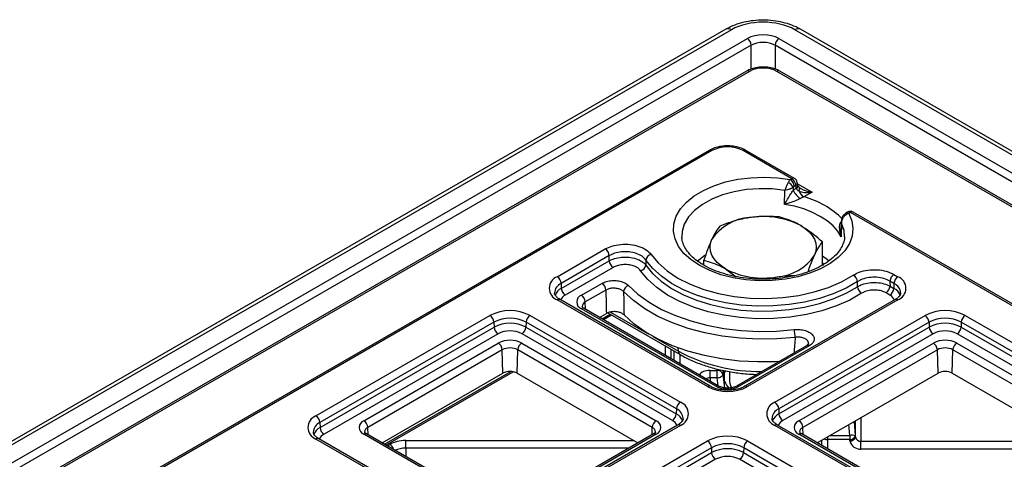
# Model space of a CAD drawing. Units: millimetres. Extents: x 8 to 462, y -29 to 291.
# Drawn here: x 302 to 337, y 187 to 203 of the extents above; entities that cross this region are included whole.
import ezdxf

# ---------------------------------------------------------------- set-up
doc = ezdxf.new("R2010")
doc.units = ezdxf.units.MM

msp = doc.modelspace()

# ---------------------------------------------------------------- linework, layer by layer
at = {"color": 7, "linetype": 'Continuous', "lineweight": 25}
for p, q in [((326.951827, 202.50269), (258.457777, 162.961916)), ((327.15181, 202.482886), (258.657761, 162.942113)), ((397.905501, 162.942113), (329.411451, 202.482886)), ((398.105484, 162.961916), (329.611435, 202.50269)), ((264.851963, 165.875211), (327.71629, 202.166015)), ((328.846972, 202.166015), (393.970258, 164.571142)), ((327.857625, 201.926815), (264.993298, 165.636011)), ((393.828923, 164.331942), (328.705636, 201.926815)), ((327.687342, 201.004207), (265.450044, 165.07538)), ((327.787334, 200.994306), (265.550036, 165.065478)), ((391.735263, 164.648655), (328.775927, 200.994306)), ((391.835255, 164.658556), (328.875919, 201.004207)), ((326.351755, 198.166601), (266.051757, 163.356153)), ((326.451747, 198.156699), (266.151749, 163.346251)), ((329.305793, 197.152298), (327.56593, 198.156699)), ((329.405785, 197.162199), (327.665922, 198.166601)), ((329.2498, 197.119974), (329.305793, 197.152298)), ((329.35159, 196.733194), (329.460419, 196.828495)), ((329.447214, 196.907349), (329.391222, 196.875025)), ((329.460419, 196.828495), (329.447214, 196.907349)), ((329.516251, 196.943167), (329.503046, 197.022021)), ((329.044565, 196.23555), (329.060527, 196.735481)), ((329.735038, 196.501967), (329.61345, 196.444159)), ((330.030822, 196.67272), (329.735038, 196.501967)), ((331.298837, 195.953915), (331.242844, 195.921592)), ((331.398829, 195.944014), (331.342836, 195.91169)), ((343.507935, 188.953576), (331.398829, 195.944014)), ((343.707919, 188.905753), (331.498821, 195.953915)), ((331.075228, 195.637869), (331.062614, 195.269679)), ((331.086327, 195.566012), (331.068994, 195.066872)), ((330.400805, 194.056732), (330.400805, 194.888779)), ((320.917757, 193.645705), (322.63759, 194.638543)), ((322.778925, 194.399343), (321.059092, 193.406505)), ((321.064375, 193.228748), (322.776158, 194.216939)), ((324.088197, 194.242064), (324.0848, 194.06058)), ((326.120445, 194.077239), (326.162456, 194.125073)), ((326.162456, 194.058977), (326.162456, 194.233175)), ((322.917493, 193.977739), (321.205711, 192.989548)), ((326.938128, 193.923957), (327.320552, 193.64686)), ((328.414985, 193.559413), (328.773387, 193.640072)), ((332.957646, 193.727838), (333.09992, 193.645705)), ((321.059092, 193.406505), (321.064375, 193.228748)), ((321.781101, 192.983946), (322.515339, 193.407813)), ((331.654009, 193.288101), (331.652895, 193.468578)), ((332.958585, 193.406505), (332.816311, 193.488638)), ((332.816632, 193.307646), (332.953302, 193.228748)), ((332.958585, 193.406505), (332.953302, 193.228748)), ((322.656674, 193.168613), (321.922436, 192.744746)), ((332.811967, 192.989548), (332.675297, 193.068446)), ((326.291768, 189.715443), (320.917757, 192.817794)), ((326.39176, 189.725344), (321.017749, 192.827695)), ((332.999928, 192.827695), (327.625917, 189.725344)), ((333.09992, 192.817794), (327.725909, 189.715443)), ((312.291054, 188.665616), (318.513594, 192.257811)), ((319.947734, 192.257811), (325.321746, 189.15546)), ((326.589427, 189.723916), (321.781101, 192.499704)), ((326.689419, 189.733818), (321.881093, 192.509605)), ((322.435127, 192.189768), (322.674425, 192.327912)), ((322.570645, 192.111535), (322.857124, 192.276916)), ((322.725999, 192.352613), (325.317081, 190.856813)), ((328.695932, 189.15546), (334.069943, 192.257811)), ((335.504083, 192.257811), (340.312409, 189.482024)), ((318.654929, 192.018611), (312.432389, 188.426416)), ((318.654929, 192.018611), (318.660212, 191.840855)), ((319.806399, 192.018611), (319.801116, 191.840855)), ((325.18041, 188.916261), (319.806399, 192.018611)), ((334.211278, 192.018611), (328.837267, 188.916261)), ((334.211278, 192.018611), (334.216562, 191.840855)), ((335.362748, 192.018611), (335.357465, 191.840855)), ((340.171074, 189.242824), (335.362748, 192.018611)), ((312.437673, 188.248659), (318.660212, 191.840855)), ((318.801548, 191.601655), (312.579008, 188.009459)), ((325.033792, 188.499304), (319.65978, 191.601655)), ((319.801116, 191.840855), (325.175127, 188.738504)), ((328.84255, 188.738504), (334.216562, 191.840855)), ((334.357897, 191.601655), (328.983885, 188.499304)), ((340.024456, 188.825867), (335.21613, 191.601655)), ((335.357465, 191.840855), (340.165791, 189.065067)), ((314.002926, 188.493701), (318.811252, 191.269489)), ((319.650076, 191.269489), (324.458402, 188.493701)), ((329.830318, 191.178226), (327.328258, 189.733818)), ((329.93031, 191.168325), (327.42825, 189.723916)), ((329.559275, 188.493701), (334.367601, 191.269489)), ((318.952587, 191.030289), (314.144261, 188.254502)), ((318.977453, 190.193695), (318.952587, 191.030289)), ((319.483875, 190.193695), (319.50874, 191.030289)), ((324.317067, 188.254502), (319.50874, 191.030289)), ((334.508937, 191.030289), (329.700611, 188.254502)), ((334.533802, 190.193695), (334.508937, 191.030289)), ((335.040225, 190.193695), (335.06509, 191.030289)), ((314.656953, 187.699523), (318.977453, 190.193695)), ((314.79247, 187.62129), (319.337167, 190.244888)), ((319.483875, 190.193695), (323.804375, 187.699523)), ((326.381631, 190.293377), (326.64155, 190.293377)), ((326.381631, 190.029284), (326.381631, 190.293377)), ((326.64155, 190.029284), (326.64155, 190.293377)), ((326.904612, 189.669792), (326.904612, 190.280051)), ((327.081631, 190.250533), (327.081631, 189.881954)), ((330.213302, 187.699523), (334.533802, 190.193695)), ((335.040225, 190.193695), (338.951207, 187.935933)), ((326.64155, 190.029284), (326.381631, 190.029284)), ((325.18041, 188.916261), (325.175127, 188.738504)), ((328.837267, 188.916261), (328.84255, 188.738504)), ((312.432389, 188.426416), (312.437673, 188.248659)), ((318.811252, 185.233671), (314.002926, 188.009459)), ((318.911244, 185.243573), (314.102918, 188.019361)), ((325.221754, 188.337451), (318.999214, 184.745255)), ((325.321746, 188.327549), (319.099206, 184.735353)), ((324.35841, 188.019361), (319.550084, 185.243573)), ((324.458402, 188.009459), (319.650076, 185.233671)), ((333.504258, 185.551761), (328.695932, 188.327549)), ((333.60425, 185.561663), (328.795923, 188.337451)), ((334.161702, 185.42016), (329.659267, 188.019361)), ((317.665066, 184.735353), (312.291054, 187.837704)), ((317.765058, 184.745255), (312.391046, 187.847606)), ((315.500213, 187.509683), (315.500213, 187.782679)), ((320.069229, 184.175371), (326.291768, 187.767567)), ((327.725909, 187.767567), (332.534235, 184.991779)), ((330.381631, 187.602349), (330.381631, 187.796697)), ((331.375361, 187.820277), (330.581631, 187.820277)), ((331.375361, 187.96957), (331.375361, 187.820277)), ((331.381559, 187.772127), (331.375361, 187.820277)), ((331.574266, 187.952805), (331.580464, 187.904655)), ((331.779368, 187.479652), (331.779368, 187.758417)), ((326.433104, 187.528367), (320.210564, 183.936171)), ((320.215847, 183.758414), (326.438387, 187.35061)), ((326.433104, 187.528367), (326.438387, 187.35061)), ((327.584573, 187.528367), (327.57929, 187.35061)), ((327.57929, 187.35061), (332.387616, 184.574822)), ((332.3929, 184.752579), (327.584573, 187.528367)), ((326.579722, 187.11141), (320.357182, 183.519214)), ((332.246281, 184.335622), (327.437955, 187.11141))]:
    msp.add_line(p, q, dxfattribs=at)
at = {"color": 1, "linetype": 'Continuous', "lineweight": 25}
for p, q in [((327.857625, 201.081071), (327.857625, 201.926815)), ((328.705636, 201.926815), (328.705636, 201.076078)), ((329.511318, 196.972623), (330.030822, 196.67272)), ((331.075013, 195.603267), (331.053135, 195.613047)), ((321.930268, 192.481217), (321.922436, 192.744746)), ((322.521572, 192.139864), (322.808051, 192.305245)), ((322.82463, 192.380662), (324.17159, 191.603078)), ((324.332255, 191.510328), (325.255453, 190.977377)), ((335.206425, 191.269489), (339.966073, 188.521802)), ((324.783894, 190.833854), (324.783894, 191.164616)), ((324.982798, 191.049791), (324.982798, 190.719029)), ((325.102807, 190.649749), (325.102807, 190.980511)), ((325.255453, 190.977377), (325.247933, 191.097229)), ((325.301712, 190.865686), (325.301712, 190.534924)), ((339.68823, 188.361407), (335.06509, 191.030289)), ((314.743398, 187.64962), (319.254436, 190.253787)), ((326.64155, 190.293377), (326.64155, 190.343351)), ((326.840454, 190.293931), (326.840454, 190.147139)), ((326.840454, 190.147139), (326.898253, 189.670335)), ((326.903517, 189.669886), (326.903517, 190.280234)), ((326.381631, 190.029284), (326.381631, 189.9115)), ((326.67646, 189.741299), (326.64155, 190.029284)), ((331.375361, 187.96957), (331.346399, 188.353646)), ((331.535795, 188.462982), (331.574266, 187.952805)), ((331.580464, 187.904655), (331.580464, 188.488769)), ((331.779368, 188.603594), (331.779368, 187.758417)), ((314.152094, 187.990972), (314.144261, 188.254502)), ((324.309234, 187.990972), (324.317067, 188.254502)), ((334.019688, 185.434518), (329.559275, 188.009459)), ((329.708443, 187.990972), (329.700611, 188.254502)), ((314.840976, 187.593289), (314.934872, 187.647494)), ((315.500213, 187.782679), (323.66033, 187.782679)), ((330.581631, 187.912155), (330.581631, 187.820277)), ((330.581631, 187.820277), (330.581631, 187.486891)), ((330.681088, 187.96957), (331.375361, 187.96957)), ((331.779368, 187.758417), (338.643708, 187.758417)), ((315.500213, 187.509683), (315.505399, 187.209726)), ((323.475526, 187.509683), (315.500213, 187.509683)), ((338.160819, 187.479652), (331.779368, 187.479652))]:
    msp.add_line(p, q, dxfattribs=at)
at = {"color": 7, "linetype": 'Continuous', "lineweight": 25, "flags": 128}
for points in [[(331.342836, 195.91169), (331.452096, 195.64514), (331.492113, 195.372205), (331.462015, 195.098846), (331.362459, 194.831032), (331.195618, 194.574613), (330.965136, 194.335189), (330.676048, 194.117989), (330.334667, 193.927756), (329.948448, 193.768646), (329.525826, 193.644132), (329.076031, 193.556934), (328.608887, 193.508957), (328.134596, 193.501248), (327.663516, 193.533976), (327.205936, 193.606426), (326.771848, 193.717016), (326.370733, 193.86333), (326.011352, 194.042174), (325.701553, 194.24964), (325.448102, 194.481198), (325.256534, 194.731792), (325.131033, 194.995948), (325.07434, 195.267896), (325.087694, 195.541699), (325.170801, 195.811375), (325.321849, 196.071036), (325.537536, 196.31501), (325.813154, 196.53797), (326.142683, 196.735045), (326.518925, 196.901932), (326.933665, 197.034986), (327.377843, 197.131302), (327.84176, 197.188774), (328.315284, 197.20615), (328.788072, 197.183048), (329.2498, 197.119974)], [(329.355421, 196.845687), (329.352685, 196.765354), (329.35159, 196.733194)], [(331.068994, 195.066872), (330.947066, 195.271071), (330.780461, 195.464464), (330.571971, 195.643811), (330.325091, 195.806104), (330.04396, 195.948625), (329.733288, 196.068984), (329.398285, 196.165163), (329.044565, 196.23555)], [(329.625134, 195.475133), (329.789002, 195.367263), (329.927079, 195.247968), (330.037002, 195.11929), (330.11689, 194.98343), (330.165376, 194.842712), (330.181631, 194.699545), (330.165376, 194.556378), (330.11689, 194.41566)], [(326.938128, 193.923957), (326.774259, 194.031827), (326.636182, 194.151122), (326.52626, 194.2798), (326.446372, 194.41566), (326.397886, 194.556378), (326.381631, 194.699545), (326.397886, 194.842712), (326.446372, 194.98343)], [(322.776158, 194.216939), (322.778855, 194.394744), (322.778925, 194.399343)], [(324.274179, 194.441943), (324.525219, 194.136572), (324.845687, 193.853679), (325.22966, 193.598494), (325.670042, 193.375732), (326.158693, 193.189512), (326.686582, 193.043274), (327.243952, 192.939723), (327.820501, 192.880771), (328.405573, 192.867509), (328.988354, 192.900181), (329.558073, 192.978183), (330.104199, 193.100075), (330.61664, 193.263603), (331.085924, 193.465744), (331.503376, 193.702763)], [(324.0848, 194.06058), (324.329911, 193.760702), (324.638999, 193.481219), (325.007061, 193.226657), (325.428138, 193.001136), (325.895412, 192.808307), (326.401318, 192.651293), (326.937667, 192.532635), (327.495774, 192.454255), (328.066604, 192.417421), (328.640915, 192.42273), (329.20941, 192.470095), (329.762884, 192.558751), (330.292376, 192.687261), (330.789315, 192.853546), (331.245656, 193.054912), (331.654009, 193.288101)], [(331.652895, 193.468578), (331.245048, 193.235036), (330.789053, 193.033341), (330.292319, 192.86677), (329.762916, 192.738031), (329.209445, 192.649214), (328.6409, 192.601763), (328.066517, 192.596448), (327.495629, 192.633357), (326.937512, 192.711888), (326.401234, 192.830767), (325.895508, 192.988062), (325.42855, 193.181217), (325.007948, 193.407094), (324.640536, 193.662023), (324.332283, 193.941862), (324.088197, 194.242064)], [(330.400805, 194.125073), (330.443948, 194.075886), (330.445703, 194.073777)], [(331.803329, 193.053787), (331.376895, 192.810274), (330.90035, 192.599991), (330.381407, 192.426344), (329.82847, 192.292144), (329.25049, 192.199563), (328.656824, 192.1501), (328.057083, 192.144556), (327.460978, 192.183021), (326.87816, 192.264871), (326.318063, 192.388783), (325.789756, 192.552749), (325.301792, 192.754116), (324.862071, 192.989623), (324.477712, 193.255457), (324.154938, 193.547314), (323.898974, 193.86047)], [(323.465147, 193.329887), (323.802785, 193.020053), (324.199952, 192.734712), (324.651368, 192.477656), (325.151034, 192.252302), (325.692309, 192.061644), (326.267999, 191.908218), (326.870452, 191.794061), (327.491661, 191.720692), (328.123369, 191.689085), (328.757181, 191.699661), (329.384672, 191.752279)], [(332.816311, 193.488638), (332.81641, 193.433151), (332.816632, 193.307646)], [(329.424783, 191.475859), (328.774474, 191.421328), (328.117614, 191.410368), (327.462935, 191.443123), (326.819136, 191.519161), (326.194776, 191.637468), (325.598152, 191.796474), (325.037194, 191.994065), (324.519358, 192.227614), (324.051527, 192.494017), (323.639918, 192.789734), (323.290002, 193.110835)], [(328.843388, 190.608483), (328.724301, 190.602402), (328.075722, 190.594612), (327.42981, 190.629415), (326.794931, 190.706362), (326.179309, 190.824455), (325.590919, 190.982165), (325.03738, 191.177449), (324.525864, 191.407778), (324.062996, 191.670168), (323.654771, 191.96122), (323.306476, 192.277165)], [(326.64155, 190.029284), (326.680134, 190.034688), (326.717252, 190.043715), (326.751494, 190.056022), (326.78156, 190.071142), (326.806308, 190.0885), (326.824797, 190.107437), (326.836325, 190.127235), (326.840454, 190.147139)], [(326.904612, 190.191101), (326.916732, 190.225104), (326.938805, 190.27387)], [(327.081631, 189.881954), (327.083999, 189.838456), (327.138654, 189.670944)]]:
    msp.add_lwpolyline(points, dxfattribs=at)
at = {"color": 1, "linetype": 'Continuous', "lineweight": 25, "flags": 128}
for points in [[(329.557568, 196.715188), (329.56977, 196.739938), (329.57871, 196.76354), (329.584166, 196.785405), (329.585999, 196.804987), (329.584166, 196.821795), (329.57871, 196.835411), (329.572242, 196.843393)], [(329.060527, 196.735481), (328.606005, 196.786291), (328.143277, 196.794858), (327.684048, 196.760965), (327.239937, 196.68547), (326.822177, 196.570281), (326.441336, 196.418313), (326.107048, 196.233411), (325.827769, 196.020251), (325.610565, 195.784226), (325.460929, 195.531306), (325.382647, 195.26789), (325.372192, 195.064199)], [(331.159708, 195.854301), (331.161008, 195.855573), (331.170606, 195.860208), (331.184135, 195.860776), (331.201205, 195.85726), (331.221325, 195.849762)], [(331.191689, 195.077365), (331.174343, 195.303621), (331.086327, 195.566012)], [(325.921437, 194.207762), (326.19915, 194.411927), (326.212916, 194.42048)], [(330.400805, 194.388515), (330.580495, 194.258933), (330.640392, 194.209007)]]:
    msp.add_lwpolyline(points, dxfattribs=at)
at = {"color": 1, "linetype": 'Continuous', "lineweight": 25}
for centre, radius, start, end in [((327.035588, 202.328882), 0.192938, 52.9592162, 115.7303254), ((329.527674, 202.328882), 0.192938, 64.2696746, 127.0407838), ((327.729223, 200.917304), 0.096469, 52.9592162, 115.7303254), ((328.834038, 200.917304), 0.096469, 64.2696746, 127.0407838), ((326.393177, 198.075067), 0.10047, 54.341062, 114.3484796), ((327.6245, 198.075067), 0.10047, 65.6515204, 125.658938), ((329.364069, 197.073626), 0.097905, 64.7808901, 126.5295683), ((329.381797, 197.010127), 0.121831, 302.4761991, 5.6023409), ((329.395002, 196.931274), 0.121831, 302.4761991, 5.6023409), ((329.41355, 196.889451), 0.113293, 300.137867, 6.4296712), ((331.284566, 195.832483), 0.098332, 53.6590296, 115.4873078), ((331.340245, 195.862237), 0.100595, 54.3824225, 114.307119), ((331.457399, 195.862382), 0.10047, 65.6515204, 125.658938), ((321.206581, 193.050112), 0.385706, 112.4816051, 178.5663976), ((332.799867, 193.041963), 0.397596, 3.1447143, 66.4722027), ((321.254783, 192.832132), 0.439953, 115.6447139, 160.798811), ((321.366868, 192.673235), 0.355001, 116.9981825, 156.5982259), ((332.650809, 192.673235), 0.355001, 23.4017741, 63.0018175), ((332.763667, 192.83304), 0.438801, 18.8041291, 64.3949497), ((320.975846, 192.741019), 0.096274, 64.1987415, 127.1117169), ((321.994081, 192.572176), 0.186852, 112.5463633, 177.8948056), ((333.041831, 192.741019), 0.096274, 52.8882831, 115.8012585), ((321.839189, 192.422929), 0.096274, 64.1987415, 127.1117169), ((329.872222, 191.09155), 0.096274, 52.8882831, 115.8012585), ((325.397166, 190.973791), 0.141758, 178.5501429, 235.6414548), ((328.148992, 196.397881), 6.144463, 241.9060885, 270.7482873), ((326.349882, 189.638588), 0.096353, 64.3724059, 127.0944197), ((326.64756, 189.646995), 0.096417, 64.5135692, 127.0803226), ((327.370128, 189.647031), 0.096382, 52.9120154, 115.5631142), ((327.667864, 189.638814), 0.09613, 52.8569193, 116.117452), ((324.985493, 188.342796), 0.438801, 18.8041291, 64.3949497), ((325.021693, 188.551718), 0.397596, 3.1447143, 66.4722027), ((328.984755, 188.559868), 0.385706, 112.4816051, 178.5663976), ((329.032957, 188.341888), 0.439953, 115.6447139, 160.798811), ((312.579878, 188.070023), 0.385706, 112.4816051, 178.5663976), ((324.872635, 188.182991), 0.355001, 23.4017741, 63.0018175), ((329.145042, 188.182991), 0.355001, 116.9981825, 156.5982259), ((312.62808, 187.852043), 0.439953, 115.6447139, 160.798811), ((312.740165, 187.693146), 0.355001, 116.9981825, 156.5982259), ((314.061015, 187.932685), 0.096274, 64.1987415, 127.1117169), ((314.215906, 188.081931), 0.186852, 112.5463633, 177.8948056), ((324.240922, 188.079018), 0.191292, 2.3383283, 66.5433365), ((324.400006, 187.929587), 0.098942, 53.8289634, 114.8605782), ((325.263657, 188.250775), 0.096274, 52.8882831, 115.8012585), ((328.754327, 188.247677), 0.098942, 65.1394218, 126.1710366), ((329.617364, 187.932685), 0.096274, 64.1987415, 127.1117169), ((329.772255, 188.081931), 0.186852, 112.5463633, 177.8948056), ((312.349143, 187.76093), 0.096274, 64.1987415, 127.1117169), ((314.767697, 187.386813), 0.309681, 14.0882164, 57.327901), ((330.577383, 188.121647), 0.301399, 247.5150035, 270.8076091)]:
    msp.add_arc(centre, radius, start, end, dxfattribs=at)
at = {"color": 7, "linetype": 'Continuous', "lineweight": 25}
for centre, radius, start, end in [((327.549443, 201.906076), 0.308879, 3.8499399, 57.3049026), ((329.013818, 201.906076), 0.308879, 122.6950974, 176.1500601), ((329.140171, 196.893377), 0.307361, 2.6054785, 57.3945217), ((329.305793, 196.98899), 0.2, 9.506349, 60.0026883), ((328.880262, 196.566116), 0.551303, 30.4714022, 56.1204988), ((329.084178, 196.861053), 0.307361, 2.6054785, 57.3945217), ((330.024472, 197.079676), 0.756849, 207.2449003, 237.1070937), ((329.98012, 196.886424), 0.45593, 202.0598899, 237.4834507), ((328.997166, 193.623376), 2.971657, 44.382519, 75.6228575), ((327.893753, 194.027648), 1.734483, 93.4335023, 146.5611211), ((328.284856, 192.884738), 2.916589, 62.6428252, 99.771097), ((331.398829, 195.780706), 0.2, 60.0026883, 119.9973117), ((322.470743, 194.378604), 0.308879, 3.8499399, 57.3049026), ((324.320469, 194.212407), 0.234158, 101.4015504, 172.7237761), ((328.669509, 195.371442), 1.734483, 273.4335023, 326.5611211), ((323.084339, 194.237678), 0.308879, 183.8499399, 237.3049026), ((323.852228, 194.090214), 0.234452, 281.5009995, 352.7384612), ((321.074867, 193.231749), 0.442767, 110.7834208, 249.2165792), ((320.75091, 193.385766), 0.308879, 3.8499399, 57.3049026), ((328.278406, 196.514352), 2.916589, 242.6428252, 279.771097), ((331.35958, 193.44613), 0.294173, 4.3763931, 60.7372131), ((333.124492, 193.467899), 0.308879, 122.6950974, 176.1500601), ((333.266767, 193.385766), 0.308879, 122.6950974, 176.1500601), ((332.94281, 193.231749), 0.442767, 290.7834208, 69.2165792), ((322.348492, 193.147874), 0.308879, 3.8499399, 57.3049026), ((323.540115, 193.0904), 0.250947, 107.382091, 175.3292467), ((331.94767, 193.310507), 0.294515, 184.3631424, 240.6530054), ((332.50845, 193.328385), 0.308879, 302.6950974, 356.1500601), ((321.372557, 193.249488), 0.308879, 183.8499399, 237.3049026), ((321.872994, 192.741825), 0.258973, 110.7834208, 249.2165792), ((321.614254, 192.724007), 0.308879, 3.8499399, 57.3049026), ((332.64512, 193.249488), 0.308879, 302.6950974, 356.1500601), ((319.230664, 190.873871), 1.558679, 62.6096722, 117.3903278), ((318.346747, 191.997872), 0.308879, 3.8499399, 57.3049026), ((320.114581, 191.997872), 0.308879, 122.6950974, 176.1500601), ((334.787013, 190.873871), 1.558679, 62.6096722, 117.3903278), ((333.903097, 191.997872), 0.308879, 3.8499399, 57.3049026), ((335.67093, 191.997872), 0.308879, 122.6950974, 176.1500601), ((319.230664, 190.907447), 1.251462, 62.6096722, 117.3903278), ((319.230664, 190.739887), 1.239978, 62.6096722, 117.3903278), ((334.787013, 190.907447), 1.251462, 62.6096722, 117.3903278), ((334.787013, 190.739887), 1.239978, 62.6096722, 117.3903278), ((318.968394, 191.861594), 0.308879, 183.8499399, 237.3049026), ((319.230664, 190.773463), 0.932761, 62.6096722, 117.3903278), ((319.492934, 191.861594), 0.308879, 302.6950974, 356.1500601), ((328.4482, 191.47527), 0.976583, 0.0345761, 16.4782629), ((334.524743, 191.861594), 0.308879, 183.8499399, 237.3049026), ((334.787013, 190.773463), 0.932761, 62.6096722, 117.3903278), ((335.049283, 191.861594), 0.308879, 302.6950974, 356.1500601), ((319.230664, 190.460027), 0.911666, 62.6096722, 117.3903278), ((318.644406, 191.00955), 0.308879, 3.8499399, 57.3049026), ((319.816922, 191.00955), 0.308879, 122.6950974, 176.1500601), ((334.787013, 190.460027), 0.911666, 62.6096722, 117.3903278), ((334.200755, 191.00955), 0.308879, 3.8499399, 57.3049026), ((335.373271, 191.00955), 0.308879, 122.6950974, 176.1500601), ((319.230664, 190.493603), 0.604449, 62.6096722, 117.3903278), ((334.787013, 190.493603), 0.604449, 62.6096722, 117.3903278), ((319.230664, 189.704998), 0.5504, 62.6096722, 117.3903278), ((326.655894, 190.104499), 0.189422, 13.0092098, 94.3429004), ((334.787013, 189.704998), 0.5504, 62.6096722, 117.3903278), ((327.506305, 190.102628), 0.635079, 198.6609118, 224.3532877), ((327.008839, 191.099383), 1.558679, 242.6096722, 297.3903278), ((327.008839, 190.533378), 0.911666, 242.6096722, 297.3903278), ((325.488592, 188.895521), 0.308879, 122.6950974, 176.1500601), ((325.164636, 188.741505), 0.442767, 290.7834208, 69.2165792), ((328.853042, 188.741505), 0.442767, 110.7834208, 249.2165792), ((328.529085, 188.895521), 0.308879, 3.8499399, 57.3049026), ((324.866945, 188.759243), 0.308879, 302.6950974, 356.1500601), ((329.150732, 188.759243), 0.308879, 183.8499399, 237.3049026), ((312.448164, 188.25166), 0.442767, 110.7834208, 249.2165792), ((312.124208, 188.405676), 0.308879, 3.8499399, 57.3049026), ((314.094819, 188.25158), 0.258973, 110.7834208, 249.2165792), ((313.83608, 188.233762), 0.308879, 3.8499399, 57.3049026), ((324.625248, 188.233762), 0.308879, 122.6950974, 176.1500601), ((324.366509, 188.25158), 0.258973, 290.7834208, 69.2165792), ((329.651168, 188.25158), 0.258973, 110.7834208, 249.2165792), ((329.392429, 188.233762), 0.308879, 3.8499399, 57.3049026), ((312.745854, 188.269398), 0.308879, 183.8499399, 237.3049026), ((327.008839, 186.383626), 1.558679, 62.6096722, 117.3903278), ((326.124922, 187.507628), 0.308879, 3.8499399, 57.3049026), ((327.008839, 186.417203), 1.251462, 62.6096722, 117.3903278), ((327.892755, 187.507628), 0.308879, 122.6950974, 176.1500601), ((331.445658, 187.615286), 0.361191, 69.1412925, 101.2228509), ((331.390449, 188.01316), 0.193472, 265.527426, 341.82278), ((331.396646, 187.96501), 0.193472, 265.527426, 341.82278), ((331.75068, 187.857408), 0.378844, 193.0092098, 274.3429004), ((331.765024, 187.947295), 0.189422, 193.0092098, 274.3429004), ((327.008839, 186.249642), 1.239978, 62.6096722, 117.3903278), ((326.746569, 187.371349), 0.308879, 183.8499399, 237.3049026), ((327.271108, 187.371349), 0.308879, 302.6950974, 356.1500601), ((327.008839, 186.283218), 0.932761, 62.6096722, 117.3903278)]:
    msp.add_arc(centre, radius, start, end, dxfattribs=at)
for centre, major_axis, ratio, start_param, end_param in [((328.281631, 201.827072), (1.6, 0), 0.578871105, 0.786767691, 2.354824962), ((328.281631, 201.838854), (0.8, 0), 0.577991263, 0.786007151, 2.355585503), ((328.281631, 201.675546), (0.6, 0), 0.591885388, 0.786007151, 2.355585503), ((328.281631, 200.707387), (0.7, 0), 0.578871105, 0.786767691, 2.354824962), ((327.008839, 197.815099), (0.8, 0), 0.594965613, 0.800477294, 2.34111536), ((330.030822, 196.917682), (0.564119, -0.099634), 0.422272484, 3.795781427, 4.001515266), ((330.030822, 196.917682), (0.564119, 0.099634), 0.422272484, 3.646895057, 4.637945796), ((327.99896, 155.223034), (-4.242589, 145.145633), 0.030197059, 1.305409233, 1.311405216), ((328.281631, 155.071251), (-3.968466, 144.979676), 0.028221958, 1.304537419, 1.310491664), ((315.500617, 187.320567), (0.800084, -0.00035), 0.577579028, 1.571553762, 2.356447296)]:
    msp.add_ellipse(centre, major_axis=major_axis, ratio=ratio, start_param=start_param, end_param=end_param, dxfattribs=at)
at = {"color": 1, "linetype": 'Continuous', "lineweight": 25}
for centre, major_axis, ratio, start_param, end_param in [((330.030822, 196.917682), (0.564119, -0.099634), 0.422272484, 4.001515266, 4.786832165), ((328.281631, 75.663705), (4.100051, 140.326765), 0.028218035, 0.600882039, 0.607840445), ((326.381631, 190.06158), (0.4, 0), 0.579492857, 1.570796327, 2.834630092), ((326.381631, 189.898272), (0.2, 0), 0.655060978, 1.570796327, 2.343398609), ((315.500617, 187.157259), (0.6001, -0.004052), 0.587250289, 1.575434337, 2.260161638)]:
    msp.add_ellipse(centre, major_axis=major_axis, ratio=ratio, start_param=start_param, end_param=end_param, dxfattribs=at)
at = {"color": 7, "linetype": 'Continuous', "lineweight": 25}
for points, knots in [([(329.611435, 202.50269), (329.560832, 202.530128), (329.417741, 202.607716), (329.153541, 202.706892), (328.818245, 202.787339), (328.466567, 202.827917), (328.109692, 202.828648), (327.757436, 202.789502), (327.420362, 202.710185), (327.151499, 202.610637), (327.005017, 202.531446), (326.951827, 202.50269)], [0, 0, 0, 0, 0.067585119, 0.191113559, 0.314138589, 0.43663899, 0.558890127, 0.681403106, 0.804583551, 0.929040203, 1, 1, 1, 1]), ([(328.875919, 201.004207), (328.841438, 201.022328), (328.744158, 201.07345), (328.557132, 201.128455), (328.320026, 201.155729), (328.079929, 201.141214), (327.861892, 201.091452), (327.742455, 201.031754), (327.687342, 201.004207)], [0, 0, 0, 0, 0.101552682, 0.286510005, 0.470750979, 0.654953084, 0.840781853, 1, 1, 1, 1]), ([(327.665922, 198.166601), (327.629962, 198.185623), (327.528513, 198.239288), (327.334448, 198.2993), (327.088241, 198.332546), (326.836646, 198.324985), (326.59945, 198.277888), (326.441692, 198.216644), (326.365994, 198.174524), (326.351755, 198.166601)], [0, 0, 0, 0, 0.096352681, 0.271828214, 0.445579512, 0.618694274, 0.793131422, 0.961087103, 1, 1, 1, 1]), ([(329.060527, 196.735481), (329.060684, 196.735876), (329.07043, 196.760538), (329.095769, 196.822856), (329.14061, 196.926064), (329.17289, 196.993236), (329.187585, 197.023815)], [0, 0, 0, 0, 0.004774553, 0.297731839, 0.680303112, 1, 1, 1, 1]), ([(329.355421, 196.845687), (329.328367, 196.828587), (329.26895, 196.791031), (329.162329, 196.753318), (329.090976, 196.739156), (329.061009, 196.735539), (329.060527, 196.735481)], [0, 0, 0, 0, 0.3197300458, 0.7021986256, 0.9952096646, 1, 1, 1, 1]), ([(329.187585, 197.023815), (329.191327, 197.031234), (329.210597, 197.069439), (329.232306, 197.097423), (329.2498, 197.119974)], [0, 0, 0, 0, 0.194178955, 1, 1, 1, 1]), ([(329.391222, 196.875025), (329.381255, 196.868308), (329.368912, 196.859991), (329.357599, 196.847996), (329.355421, 196.845687)], [0, 0, 0, 0, 0.807495373, 1, 1, 1, 1]), ([(329.470433, 196.791473), (329.469059, 196.795665), (329.464899, 196.808356), (329.462216, 196.820418), (329.460419, 196.828495)], [0, 0, 0, 0, 0.33032185, 1, 1, 1, 1]), ([(329.527587, 196.902685), (329.522981, 196.916335), (329.517496, 196.932592), (329.516868, 196.940829), (329.516768, 196.94215)], [0, 0, 0, 0, 0.839657356, 1, 1, 1, 1]), ([(329.573607, 196.844374), (329.561827, 196.854815), (329.538222, 196.875738), (329.526462, 196.899999), (329.524942, 196.906642), (329.524381, 196.909095)], [0, 0, 0, 0, 0.385859461, 0.77323412, 1, 1, 1, 1]), ([(329.044565, 196.23555), (329.044869, 196.236059), (329.080521, 196.295662), (329.151621, 196.415081), (329.254087, 196.583476), (329.324126, 196.691023), (329.35159, 196.733194)], [0, 0, 0, 0, 0.003435319, 0.402136062, 0.765564238, 1, 1, 1, 1]), ([(329.557568, 196.715188), (329.543514, 196.721001), (329.514942, 196.732818), (329.484179, 196.76021), (329.474234, 196.782828), (329.470433, 196.791473)], [0, 0, 0, 0, 0.374262174, 0.760822604, 1, 1, 1, 1]), ([(329.61345, 196.444159), (329.570995, 196.421631), (329.460076, 196.362771), (329.266239, 196.298326), (329.121454, 196.255849), (329.045205, 196.235719), (329.044565, 196.23555)], [0, 0, 0, 0, 0.224889949, 0.587554613, 0.996538853, 1, 1, 1, 1]), ([(327.789875, 195.759017), (327.764758, 195.754967), (327.57456, 195.724293), (327.215951, 195.638558), (326.893161, 195.517588), (326.730287, 195.456549)], [0, 0, 0, 0, 0.070091827, 0.530785361, 1, 1, 1, 1]), ([(328.849462, 195.78435), (328.67738, 195.796462), (328.330062, 195.820906), (327.971024, 195.779772), (327.789875, 195.759017)], [0, 0, 0, 0, 0.495457963, 1, 1, 1, 1]), ([(329.625134, 195.475133), (329.566639, 195.507488), (329.304197, 195.652654), (329.048313, 195.726761), (328.849462, 195.78435)], [0, 0, 0, 0, 0.22288753, 1, 1, 1, 1]), ([(331.163023, 195.851324), (331.149885, 195.83798), (331.115958, 195.803523), (331.08561, 195.7283), (331.08034, 195.668547), (331.077658, 195.638143)], [0, 0, 0, 0, 0.236878546, 0.611701121, 1, 1, 1, 1]), ([(331.221325, 195.849762), (331.19498, 195.825908), (331.137109, 195.77351), (331.09237, 195.670243), (331.084782, 195.597677), (331.086303, 195.566512), (331.086327, 195.566012)], [0, 0, 0, 0, 0.3196968883, 0.7022681608, 0.9952254469, 1, 1, 1, 1]), ([(331.244026, 195.918638), (331.227563, 195.909822), (331.196337, 195.8931), (331.172054, 195.866113), (331.160573, 195.853353)], [0, 0, 0, 0, 0.527200236, 1, 1, 1, 1]), ([(331.342836, 195.91169), (331.334825, 195.909136), (331.293046, 195.895819), (331.253382, 195.870348), (331.221325, 195.849762)], [0, 0, 0, 0, 0.191764282, 1, 1, 1, 1]), ([(326.730287, 195.456549), (326.684178, 195.395937), (326.591114, 195.273604), (326.494911, 195.080738), (326.446372, 194.98343)], [0, 0, 0, 0, 0.495457963, 1, 1, 1, 1]), ([(330.400805, 194.888779), (330.350413, 194.934207), (330.097913, 195.161832), (329.83532, 195.335847), (329.625134, 195.475133)], [0, 0, 0, 0, 0.199575849, 1, 1, 1, 1]), ([(331.068994, 195.066872), (331.06883, 195.067505), (331.049372, 195.142885), (331.022203, 195.28463), (331.001779, 195.472765), (331.038919, 195.574216), (331.053135, 195.613047)], [0, 0, 0, 0, 0.0034611469, 0.4124453871, 0.7751100512, 1, 1, 1, 1]), ([(331.188939, 195.077042), (331.189524, 195.069447), (331.19573, 194.988785), (331.153319, 194.844059), (331.055539, 194.633977), (330.897726, 194.431164), (330.680812, 194.234597), (330.413447, 194.055751), (330.100536, 193.898321), (329.747758, 193.766223), (329.362354, 193.663046), (328.952521, 193.591685), (328.527312, 193.554206), (328.09628, 193.551728), (327.669242, 193.584382), (327.25597, 193.651272), (326.86593, 193.750466), (326.507961, 193.879007), (326.190055, 194.03292), (325.918845, 194.207278), (325.699767, 194.39632), (325.534571, 194.593964), (325.427957, 194.795087), (325.37624, 194.952035), (325.378063, 195.042531), (325.378551, 195.066725)], [0, 0, 0, 0, 0.005421386, 0.057577816, 0.102896305, 0.151098872, 0.197758085, 0.243824411, 0.289787816, 0.335811512, 0.381978774, 0.428288725, 0.474705881, 0.521181856, 0.567663902, 0.614081065, 0.660377531, 0.706501535, 0.752413038, 0.798105977, 0.843656799, 0.889238472, 0.935286797, 0.9826989, 1, 1, 1, 1]), ([(322.63759, 194.638543), (322.71295, 194.67515), (322.874405, 194.753579), (323.188913, 194.811249), (323.529858, 194.809198), (323.849626, 194.740614), (324.119654, 194.616281), (324.222672, 194.500055), (324.274179, 194.441943)], [0, 0, 0, 0, 0.148826281, 0.318852537, 0.4888703, 0.659092326, 0.829551162, 1, 1, 1, 1]), ([(326.446372, 194.98343), (326.439642, 194.968765), (326.388678, 194.857713), (326.292589, 194.620428), (326.206098, 194.363046), (326.162456, 194.233175)], [0, 0, 0, 0, 0.070091827, 0.530785361, 1, 1, 1, 1]), ([(330.11689, 194.41566), (330.12362, 194.429994), (330.174583, 194.53854), (330.270672, 194.715297), (330.357163, 194.830599), (330.400805, 194.888779)], [0, 0, 0, 0, 0.070091827, 0.530785361, 1, 1, 1, 1]), ([(322.776158, 194.216939), (322.83596, 194.2452), (322.964599, 194.305992), (323.21553, 194.350604), (323.48789, 194.348499), (323.745275, 194.294805), (323.947105, 194.200567), (324.045894, 194.113797), (324.080173, 194.066909), (324.0848, 194.06058)], [0, 0, 0, 0, 0.147829674, 0.317993863, 0.488181672, 0.658574973, 0.829175005, 0.976941329, 1, 1, 1, 1]), ([(324.088197, 194.242064), (324.047011, 194.289503), (323.964653, 194.384367), (323.748652, 194.485539), (323.492816, 194.540968), (323.220015, 194.541892), (322.968376, 194.493989), (322.83922, 194.429466), (322.778925, 194.399343)], [0, 0, 0, 0, 0.170501568, 0.340951207, 0.5111262, 0.68109984, 0.851124086, 1, 1, 1, 1]), ([(329.888715, 193.825783), (329.916385, 193.90782), (329.991077, 194.12926), (330.068285, 194.305016), (330.11689, 194.41566)], [0, 0, 0, 0, 0.370469076, 1, 1, 1, 1]), ([(323.898974, 193.86047), (323.867941, 193.895298), (323.805872, 193.964956), (323.643579, 194.039355), (323.451568, 194.080268), (323.246992, 194.081247), (323.058842, 194.046484), (322.962355, 193.999558), (322.917493, 193.977739)], [0, 0, 0, 0, 0.170631142, 0.341272255, 0.511677289, 0.681879132, 0.852090129, 1, 1, 1, 1]), ([(326.162456, 194.233175), (326.361307, 194.175585), (326.617192, 194.101478), (326.879633, 193.956313), (326.938128, 193.923957)], [0, 0, 0, 0, 0.7771124703, 1, 1, 1, 1]), ([(328.773387, 193.640072), (328.798495, 193.643758), (328.988631, 193.671666), (329.205009, 193.693119), (329.389385, 193.684171), (329.413206, 193.683015)], [0, 0, 0, 0, 0.116988339, 0.885919233, 1, 1, 1, 1]), ([(331.503376, 193.702763), (331.571273, 193.74023), (331.720469, 193.822561), (332.023133, 193.89256), (332.362055, 193.903924), (332.695782, 193.851966), (332.870359, 193.769214), (332.957646, 193.727838)], [0, 0, 0, 0, 0.172634062, 0.379341871, 0.586127174, 0.793067024, 1, 1, 1, 1]), ([(322.515339, 193.407813), (322.539791, 193.42059), (322.614105, 193.459421), (322.769089, 193.501596), (322.972821, 193.515432), (323.172428, 193.488796), (323.349857, 193.426782), (323.426717, 193.362186), (323.465147, 193.329887)], [0, 0, 0, 0, 0.089243265, 0.271219116, 0.45330173, 0.635498781, 0.817750331, 1, 1, 1, 1]), ([(332.816311, 193.488638), (332.746484, 193.522376), (332.606842, 193.589846), (332.339842, 193.632281), (332.068683, 193.623107), (331.826544, 193.566134), (331.707209, 193.499091), (331.652895, 193.468578)], [0, 0, 0, 0, 0.206959282, 0.413884731, 0.620641829, 0.827340559, 1, 1, 1, 1]), ([(331.654009, 193.288101), (331.708095, 193.317345), (331.827296, 193.381796), (332.069035, 193.436741), (332.340158, 193.445746), (332.607123, 193.405044), (332.7468, 193.34011), (332.816632, 193.307646)], [0, 0, 0, 0, 0.171860644, 0.378764324, 0.585759981, 0.792899234, 1, 1, 1, 1]), ([(321.017749, 192.827695), (320.994477, 192.842212), (320.926881, 192.884379), (320.855319, 192.960096), (320.822787, 193.02182), (320.824461, 193.05157), (320.824996, 193.061079)], [0, 0, 0, 0, 0.1744595158, 0.5067372026, 0.8423428687, 1, 1, 1, 1]), ([(323.290002, 193.110835), (323.264369, 193.133049), (323.213107, 193.177474), (323.094792, 193.220634), (322.961692, 193.239777), (322.825844, 193.231337), (322.72251, 193.203327), (322.672974, 193.177208), (322.656674, 193.168613)], [0, 0, 0, 0, 0.182331472, 0.364633764, 0.546833012, 0.728873136, 0.910785289, 1, 1, 1, 1]), ([(332.675297, 193.068446), (332.622924, 193.093272), (332.518178, 193.142923), (332.317943, 193.174097), (332.114588, 193.16728), (331.93328, 193.125343), (331.843891, 193.076122), (331.803329, 193.053787)], [0, 0, 0, 0, 0.207121175, 0.414249214, 0.621222982, 0.828119697, 1, 1, 1, 1]), ([(333.192917, 193.063285), (333.193659, 193.054727), (333.196179, 193.025648), (333.16704, 192.967596), (333.098045, 192.889874), (333.027863, 192.845398), (332.999928, 192.827695)], [0, 0, 0, 0, 0.139530557, 0.474141911, 0.790690225, 1, 1, 1, 1]), ([(321.881093, 192.509605), (321.867296, 192.518424), (321.830443, 192.541981), (321.806892, 192.575316), (321.807489, 192.576916), (321.807786, 192.577711)], [0, 0, 0, 0, 0.231332356, 0.61792772, 1, 1, 1, 1]), ([(323.306476, 192.277165), (323.280635, 192.298608), (323.228952, 192.341496), (323.110242, 192.382431), (322.976992, 192.399729), (322.84126, 192.390043), (322.738985, 192.361761), (322.690113, 192.336137), (322.674425, 192.327912)], [0, 0, 0, 0, 0.182837047, 0.365675975, 0.548460417, 0.731130456, 0.913693754, 1, 1, 1, 1]), ([(329.384672, 191.752279), (329.423987, 191.755546), (329.530054, 191.764358), (329.705707, 191.746273), (329.885556, 191.689824), (330.022806, 191.601805), (330.102103, 191.492527), (330.113365, 191.37468), (330.059473, 191.259123), (329.973364, 191.19859), (329.93031, 191.168325)], [0, 0, 0, 0, 0.0777308044, 0.2097080993, 0.3414314539, 0.4729873327, 0.6045352934, 0.7362386716, 0.8681231616, 1, 1, 1, 1]), ([(329.905562, 191.248653), (329.905788, 191.248827), (329.906398, 191.249295), (329.895213, 191.221576), (329.848589, 191.191426), (329.828511, 191.178442)], [0, 0, 0, 0, 0.25139312, 0.677624789, 1, 1, 1, 1]), ([(325.317081, 190.856813), (325.385273, 190.818989), (325.581996, 190.709872), (325.938697, 190.552787), (326.393327, 190.398172), (326.875677, 190.277881), (327.37813, 190.196295), (327.773216, 190.154162), (327.998955, 190.151809), (328.051373, 190.151263)], [0, 0, 0, 0, 0.091196573, 0.263089483, 0.434772752, 0.606181591, 0.777331588, 0.948294524, 1, 1, 1, 1]), ([(327.625917, 189.725344), (327.599919, 189.711462), (327.523497, 189.670651), (327.362759, 189.61709), (327.14568, 189.581061), (326.915558, 189.577774), (326.693373, 189.608092), (326.514291, 189.661491), (326.427012, 189.706974), (326.39176, 189.725344)], [0, 0, 0, 0, 0.082101889, 0.241350123, 0.402758561, 0.565680787, 0.728855028, 0.890484276, 1, 1, 1, 1]), ([(327.328258, 189.733818), (327.311604, 189.725111), (327.265893, 189.701214), (327.159185, 189.670129), (327.013636, 189.655686), (326.862408, 189.668725), (326.751349, 189.701171), (326.704468, 189.725885), (326.689419, 189.733818)], [0, 0, 0, 0, 0.1064182387, 0.2920938086, 0.4914213349, 0.6982314825, 0.9031316527, 1, 1, 1, 1]), ([(325.414743, 188.57304), (325.415484, 188.564483), (325.418005, 188.535404), (325.388865, 188.477351), (325.319871, 188.399629), (325.249689, 188.355153), (325.221754, 188.337451)], [0, 0, 0, 0, 0.139530557, 0.474141911, 0.790690225, 1, 1, 1, 1]), ([(328.795923, 188.337451), (328.772652, 188.351968), (328.705056, 188.394134), (328.633494, 188.469851), (328.600961, 188.531576), (328.602635, 188.561325), (328.60317, 188.570834)], [0, 0, 0, 0, 0.174459516, 0.506737203, 0.842342869, 1, 1, 1, 1]), ([(312.391046, 187.847606), (312.367774, 187.862123), (312.300178, 187.904289), (312.228616, 187.980006), (312.196084, 188.041731), (312.197758, 188.07148), (312.198293, 188.080989)], [0, 0, 0, 0, 0.174459516, 0.506737203, 0.842342869, 1, 1, 1, 1]), ([(314.102918, 188.019361), (314.089121, 188.028179), (314.052268, 188.051736), (314.028717, 188.085072), (314.029315, 188.086672), (314.029611, 188.087467)], [0, 0, 0, 0, 0.231332356, 0.61792772, 1, 1, 1, 1]), ([(324.430748, 188.085372), (324.431523, 188.085072), (324.433012, 188.084496), (324.40459, 188.04819), (324.369639, 188.02637), (324.35841, 188.019361)], [0, 0, 0, 0, 0.424616898, 0.815153223, 1, 1, 1, 1]), ([(329.659267, 188.019361), (329.645471, 188.028179), (329.608618, 188.051736), (329.585067, 188.085072), (329.585664, 188.086672), (329.585961, 188.087467)], [0, 0, 0, 0, 0.231332356, 0.61792772, 1, 1, 1, 1])]:
    msp.add_open_spline(points, degree=3, knots=knots, dxfattribs=at)
at = {"color": 1, "linetype": 'Continuous', "lineweight": 25}
for points, knots in [([(331.086327, 195.566012), (331.086199, 195.566422), (331.078803, 195.590213), (331.077934, 195.61444), (331.077081, 195.638249)], [0, 0, 0, 0, 0.017228339, 1, 1, 1, 1]), ([(331.066672, 195.269783), (331.065052, 195.202632), (331.063414, 195.134754), (331.068935, 195.067591), (331.068994, 195.066872)], [0, 0, 0, 0, 0.989294372, 1, 1, 1, 1]), ([(329.902691, 191.248333), (329.902921, 191.269902), (329.90343, 191.317732), (329.850145, 191.385477), (329.759487, 191.442386), (329.639107, 191.477281), (329.521887, 191.486454), (329.451046, 191.478725), (329.424783, 191.475859)], [0, 0, 0, 0, 0.151478235, 0.3359006962, 0.5204355769, 0.7053558303, 0.8907664258, 1, 1, 1, 1])]:
    msp.add_open_spline(points, degree=3, knots=knots, dxfattribs=at)

doc.saveas('drawing.dxf')
